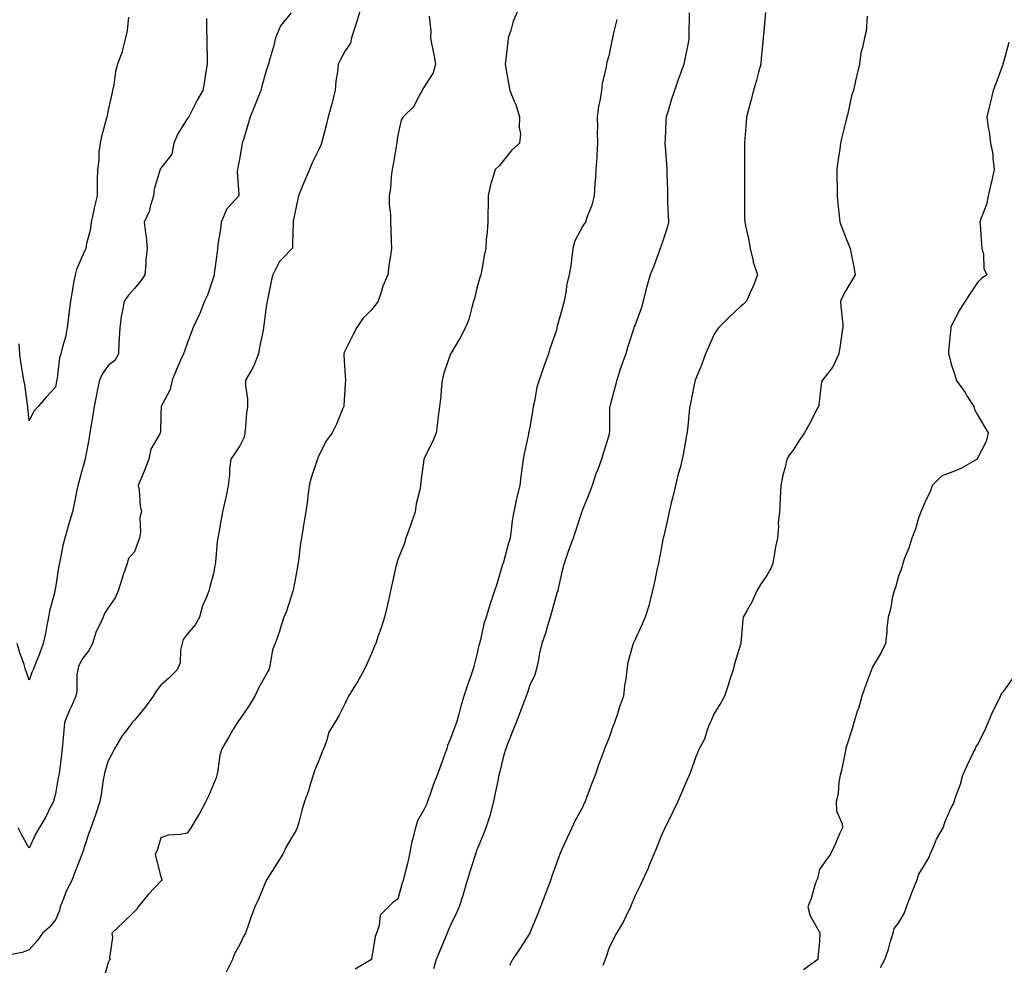
# Model space of a CAD drawing. Units: inches. Extents: x 1018643 to 1021283, y 7369178 to 7371818.
# Drawn here: x 1019254 to 1019628, y 7370850 to 7371209 of the extents above; entities that cross this region are included whole.
import ezdxf

# ---------------------------------------------------------------- set-up
doc = ezdxf.new("R2010")
doc.units = ezdxf.units.IN
doc.header["$MEASUREMENT"] = 0
doc.layers.add('Contour_10187369', color=7, linetype='Continuous', true_color=0x2f46ea)

msp = doc.modelspace()

# ---------------------------------------------------------------- linework, layer by layer
at = {"layer": 'Contour_10187369'}
for points in [[(1019383.63, 7371211.92, 3258), (1019382.29, 7371207.68, 3258), (1019381.58, 7371205.45, 3258), (1019380.46, 7371201.92, 3258), (1019380.05, 7371199.91, 3258), (1019378.05, 7371196.88, 3258), (1019376.27, 7371193.7, 3258), (1019375.34, 7371191.92, 3258), (1019375.09, 7371188.96, 3258), (1019374.51, 7371185.46, 3258), (1019374.27, 7371181.92, 3258), (1019373, 7371176.97, 3258), (1019372.96, 7371176.83, 3258), (1019371.58, 7371171.92, 3258), (1019370.93, 7371169.04, 3258), (1019369.43, 7371163.29, 3258), (1019369.09, 7371161.92, 3258), (1019368.8, 7371161.17, 3258), (1019368.05, 7371159.49, 3258), (1019365.5, 7371154.47, 3258), (1019364.46, 7371151.92, 3258), (1019362.55, 7371147.41, 3258), (1019361.85, 7371145.72, 3258), (1019360.26, 7371141.92, 3258), (1019359.92, 7371140.06, 3258), (1019358.32, 7371132.2, 3258), (1019358.27, 7371131.92, 3258), (1019358.26, 7371131.71, 3258), (1019358.05, 7371123.8, 3258), (1019357.97, 7371121.99, 3258), (1019357.95, 7371121.92, 3258), (1019354.3, 7371118.17, 3258), (1019353.06, 7371116.91, 3258), (1019350.5, 7371111.92, 3258), (1019350, 7371109.96, 3258), (1019348.54, 7371102.41, 3258), (1019348.42, 7371101.92, 3258), (1019348.35, 7371101.62, 3258), (1019348.05, 7371099.9, 3258), (1019347.18, 7371092.79, 3258), (1019347.06, 7371091.92, 3258), (1019346.84, 7371090.71, 3258), (1019345.55, 7371084.42, 3258), (1019345.12, 7371081.92, 3258), (1019343.16, 7371077.03, 3258), (1019343.11, 7371076.86, 3258), (1019340.23, 7371071.92, 3258), (1019340.2, 7371069.77, 3258), (1019340.96, 7371064.83, 3258), (1019340.92, 7371061.92, 3258), (1019340.54, 7371059.43, 3258), (1019340.23, 7371054.09, 3258), (1019339.93, 7371051.92, 3258), (1019339.72, 7371050.25, 3258), (1019338.05, 7371046.89, 3258), (1019336.03, 7371043.94, 3258), (1019334.56, 7371041.92, 3258), (1019334.17, 7371038.04, 3258), (1019334.09, 7371035.88, 3258), (1019333.64, 7371031.92, 3258), (1019332.69, 7371027.28, 3258), (1019332.45, 7371026.33, 3258), (1019331.5, 7371021.92, 3258), (1019330.93, 7371019.04, 3258), (1019330.01, 7371013.88, 3258), (1019329.64, 7371011.92, 3258), (1019329.42, 7371010.56, 3258), (1019328.82, 7371002.7, 3258), (1019328.71, 7371001.92, 3258), (1019328.55, 7371001.42, 3258), (1019328.05, 7370998.49, 3258), (1019326.62, 7370993.35, 3258), (1019326.32, 7370991.92, 3258), (1019325.31, 7370989.17, 3258), (1019323.82, 7370986.15, 3258), (1019322.77, 7370981.92, 3258), (1019321.05, 7370978.92, 3258), (1019318.05, 7370975.36, 3258), (1019316.57, 7370973.41, 3258), (1019316.08, 7370971.92, 3258), (1019315.48, 7370969.35, 3258), (1019315.37, 7370964.59, 3258), (1019314.27, 7370961.92, 3258), (1019311.15, 7370958.83, 3258), (1019308.05, 7370956.03, 3258), (1019306.26, 7370953.71, 3258), (1019305.17, 7370951.92, 3258), (1019302.17, 7370947.8, 3258), (1019298.05, 7370942.74, 3258), (1019297.65, 7370942.32, 3258), (1019297.19, 7370941.92, 3258), (1019294.88, 7370938.74, 3258), (1019293.3, 7370936.66, 3258), (1019290.42, 7370931.92, 3258), (1019289.64, 7370930.33, 3258), (1019288.05, 7370927.3, 3258), (1019286.79, 7370923.18, 3258), (1019286.53, 7370921.92, 3258), (1019286.19, 7370920.06, 3258), (1019285.41, 7370914.56, 3258), (1019284.9, 7370911.92, 3258), (1019283.34, 7370907.21, 3258), (1019283.21, 7370906.76, 3258), (1019281.42, 7370901.92, 3258), (1019280.53, 7370899.44, 3258), (1019278.15, 7370892.02, 3258), (1019278.12, 7370891.92, 3258), (1019278.1, 7370891.87, 3258), (1019278.05, 7370891.77, 3258), (1019275.34, 7370884.63, 3258), (1019274.3, 7370881.92, 3258), (1019272.1, 7370877.87, 3258), (1019271.1, 7370874.96, 3258), (1019269.82, 7370871.92, 3258), (1019269.54, 7370870.43, 3258), (1019268.05, 7370866.93, 3258), (1019265.84, 7370864.13, 3258), (1019263.1, 7370861.92, 3258), (1019261.06, 7370858.91, 3258), (1019258.05, 7370855.51, 3258), (1019255.41, 7370854.55, 3258), (1019249.53, 7370853.4, 3258)], [(1019443.39, 7371211.92, 3260), (1019441.77, 7371208.19, 3260), (1019440.85, 7371204.72, 3260), (1019439.89, 7371201.92, 3260), (1019439.73, 7371200.24, 3260), (1019438.83, 7371192.7, 3260), (1019438.75, 7371191.92, 3260), (1019438.93, 7371191.04, 3260), (1019440.13, 7371184, 3260), (1019440.55, 7371181.92, 3260), (1019442.18, 7371177.79, 3260), (1019442.73, 7371176.6, 3260), (1019444.23, 7371171.92, 3260), (1019444, 7371167.87, 3260), (1019444.61, 7371165.36, 3260), (1019444.22, 7371161.92, 3260), (1019441, 7371158.97, 3260), (1019438.05, 7371155.27, 3260), (1019436.59, 7371153.38, 3260), (1019434.93, 7371151.92, 3260), (1019433.65, 7371147.52, 3260), (1019433.3, 7371146.67, 3260), (1019432.28, 7371141.92, 3260), (1019432.29, 7371137.68, 3260), (1019432.13, 7371136.01, 3260), (1019432.14, 7371131.92, 3260), (1019431.96, 7371128.02, 3260), (1019431.59, 7371125.47, 3260), (1019431.39, 7371121.92, 3260), (1019430.79, 7371119.18, 3260), (1019429.86, 7371113.73, 3260), (1019429.5, 7371111.92, 3260), (1019429.1, 7371110.87, 3260), (1019428.05, 7371106.8, 3260), (1019427.12, 7371102.85, 3260), (1019426.78, 7371101.92, 3260), (1019426.16, 7371100.03, 3260), (1019425, 7371094.96, 3260), (1019423.64, 7371091.92, 3260), (1019421.74, 7371088.23, 3260), (1019418.18, 7371082.05, 3260), (1019418.11, 7371081.92, 3260), (1019418.09, 7371081.88, 3260), (1019418.05, 7371081.82, 3260), (1019415.5, 7371074.47, 3260), (1019414.81, 7371071.92, 3260), (1019414.42, 7371068.29, 3260), (1019414.26, 7371065.71, 3260), (1019413.81, 7371061.92, 3260), (1019413.23, 7371057.1, 3260), (1019413.22, 7371056.75, 3260), (1019412.49, 7371051.92, 3260), (1019411.27, 7371048.7, 3260), (1019408.05, 7371042.31, 3260), (1019407.96, 7371042.01, 3260), (1019407.93, 7371041.92, 3260), (1019407.91, 7371041.79, 3260), (1019406.76, 7371033.21, 3260), (1019406.59, 7371031.92, 3260), (1019406.31, 7371030.18, 3260), (1019405.02, 7371024.95, 3260), (1019404.61, 7371021.92, 3260), (1019402.95, 7371017.01, 3260), (1019402.84, 7371016.7, 3260), (1019401.04, 7371011.92, 3260), (1019400.35, 7371009.62, 3260), (1019398.05, 7371003.75, 3260), (1019397.45, 7371001.92, 3260), (1019397.27, 7371001.14, 3260), (1019395.77, 7370994.2, 3260), (1019395.23, 7370991.92, 3260), (1019394.41, 7370988.28, 3260), (1019393.95, 7370986.02, 3260), (1019392.95, 7370981.92, 3260), (1019391.8, 7370978.17, 3260), (1019390.47, 7370974.35, 3260), (1019389.69, 7370971.92, 3260), (1019389.13, 7370970.83, 3260), (1019388.05, 7370968.08, 3260), (1019386.16, 7370963.81, 3260), (1019385.26, 7370961.92, 3260), (1019382.63, 7370957.34, 3260), (1019381.27, 7370955.14, 3260), (1019379.31, 7370951.92, 3260), (1019378.89, 7370951.08, 3260), (1019378.05, 7370949.22, 3260), (1019375.59, 7370944.38, 3260), (1019374.07, 7370941.92, 3260), (1019371.82, 7370938.15, 3260), (1019370.9, 7370934.77, 3260), (1019369.78, 7370931.92, 3260), (1019369.29, 7370930.68, 3260), (1019368.05, 7370927.38, 3260), (1019366.43, 7370923.54, 3260), (1019365.92, 7370921.92, 3260), (1019364.87, 7370918.74, 3260), (1019364.04, 7370915.93, 3260), (1019362.58, 7370911.92, 3260), (1019361.56, 7370908.42, 3260), (1019360.49, 7370904.36, 3260), (1019359.81, 7370901.92, 3260), (1019359.24, 7370900.73, 3260), (1019358.05, 7370898.76, 3260), (1019355.52, 7370894.45, 3260), (1019354.32, 7370891.92, 3260), (1019351.91, 7370888.07, 3260), (1019348.05, 7370881.92, 3260), (1019345.13, 7370874.84, 3260), (1019343.71, 7370871.92, 3260), (1019342.19, 7370867.78, 3260), (1019341.29, 7370865.17, 3260), (1019340.14, 7370861.92, 3260), (1019339.4, 7370860.57, 3260), (1019338.05, 7370857.6, 3260), (1019336, 7370853.97, 3260), (1019335.21, 7370851.92, 3260), (1019332.9, 7370847.06, 3260)], [(1019325.37, 7371209.25, 3256), (1019325.44, 7371204.53, 3256), (1019325.49, 7371201.92, 3256), (1019325.52, 7371199.4, 3256), (1019325.57, 7371194.4, 3256), (1019325.6, 7371191.92, 3256), (1019325.12, 7371188.99, 3256), (1019324.57, 7371185.39, 3256), (1019324, 7371181.92, 3256), (1019321.82, 7371178.15, 3256), (1019319.26, 7371173.13, 3256), (1019318.62, 7371171.92, 3256), (1019318.39, 7371171.58, 3256), (1019318.05, 7371171.1, 3256), (1019314.55, 7371165.42, 3256), (1019312.93, 7371161.92, 3256), (1019312.24, 7371157.73, 3256), (1019308.05, 7371152.41, 3256), (1019307.83, 7371152.14, 3256), (1019307.74, 7371151.92, 3256), (1019307.67, 7371151.54, 3256), (1019305.53, 7371144.44, 3256), (1019305.2, 7371141.92, 3256), (1019303.99, 7371137.86, 3256), (1019303.75, 7371136.22, 3256), (1019301.71, 7371131.92, 3256), (1019302.2, 7371127.77, 3256), (1019302.42, 7371126.3, 3256), (1019302.89, 7371121.92, 3256), (1019302.41, 7371117.57, 3256), (1019302.34, 7371116.21, 3256), (1019301.91, 7371111.92, 3256), (1019300.43, 7371109.54, 3256), (1019298.05, 7371106.65, 3256), (1019295.83, 7371104.14, 3256), (1019294.09, 7371101.92, 3256), (1019293.19, 7371097.06, 3256), (1019293.12, 7371096.85, 3256), (1019292.47, 7371091.92, 3256), (1019292.29, 7371087.68, 3256), (1019292.13, 7371086, 3256), (1019291.94, 7371081.92, 3256), (1019290.58, 7371079.39, 3256), (1019288.05, 7371077.48, 3256), (1019285.8, 7371074.16, 3256), (1019284.72, 7371071.92, 3256), (1019283.94, 7371067.81, 3256), (1019283.68, 7371066.29, 3256), (1019282.8, 7371061.92, 3256), (1019282.11, 7371057.86, 3256), (1019281.72, 7371055.59, 3256), (1019281.1, 7371051.92, 3256), (1019280.75, 7371049.23, 3256), (1019279.56, 7371043.43, 3256), (1019279.34, 7371041.92, 3256), (1019279.04, 7371040.94, 3256), (1019278.05, 7371037.39, 3256), (1019276.86, 7371033.11, 3256), (1019276.59, 7371031.92, 3256), (1019276.2, 7371030.07, 3256), (1019275.11, 7371024.86, 3256), (1019274.51, 7371021.92, 3256), (1019273.02, 7371016.95, 3256), (1019273, 7371016.87, 3256), (1019271.6, 7371011.92, 3256), (1019270.91, 7371009.06, 3256), (1019269.83, 7371003.7, 3256), (1019269.43, 7371001.92, 3256), (1019269.24, 7371000.73, 3256), (1019268.05, 7370993.01, 3256), (1019267.85, 7370992.11, 3256), (1019267.82, 7370991.92, 3256), (1019267.76, 7370991.63, 3256), (1019265.83, 7370984.14, 3256), (1019265.46, 7370981.92, 3256), (1019264.78, 7370978.65, 3256), (1019264.25, 7370975.72, 3256), (1019263.4, 7370971.92, 3256), (1019261.99, 7370967.99, 3256), (1019260.47, 7370964.34, 3256), (1019259.53, 7370961.92, 3256), (1019259.09, 7370960.89, 3256), (1019258.05, 7370957.9, 3256), (1019257.06, 7370960.94, 3256), (1019256.74, 7370961.92, 3256), (1019256.13, 7370963.85, 3256), (1019254.5, 7370968.37, 3256), (1019253.47, 7370971.92, 3256)], [(1019357.46, 7371211.33, 3257), (1019353.52, 7371206.46, 3257), (1019351.63, 7371201.92, 3257), (1019350.95, 7371199.01, 3257), (1019349.18, 7371193.05, 3257), (1019348.89, 7371191.92, 3257), (1019348.68, 7371191.29, 3257), (1019348.05, 7371189.39, 3257), (1019346.42, 7371183.55, 3257), (1019345.95, 7371181.92, 3257), (1019344.59, 7371178.47, 3257), (1019343.73, 7371176.23, 3257), (1019342, 7371171.92, 3257), (1019341.11, 7371168.86, 3257), (1019339.37, 7371163.24, 3257), (1019338.98, 7371161.92, 3257), (1019338.82, 7371161.15, 3257), (1019338.05, 7371156.43, 3257), (1019337.32, 7371152.65, 3257), (1019337.1, 7371151.92, 3257), (1019337.06, 7371150.94, 3257), (1019337.63, 7371142.34, 3257), (1019337.61, 7371141.92, 3257), (1019333.34, 7371137.21, 3257), (1019333.06, 7371136.91, 3257), (1019330.95, 7371131.92, 3257), (1019330.72, 7371129.25, 3257), (1019329.67, 7371123.54, 3257), (1019329.51, 7371121.92, 3257), (1019329.4, 7371120.57, 3257), (1019328.33, 7371112.2, 3257), (1019328.3, 7371111.92, 3257), (1019328.26, 7371111.71, 3257), (1019328.05, 7371110.94, 3257), (1019325.77, 7371104.19, 3257), (1019324.63, 7371101.92, 3257), (1019322.8, 7371097.18, 3257), (1019322.28, 7371096.15, 3257), (1019320.34, 7371091.92, 3257), (1019319.73, 7371090.24, 3257), (1019318.05, 7371085.8, 3257), (1019317.09, 7371082.87, 3257), (1019316.63, 7371081.92, 3257), (1019315.55, 7371079.42, 3257), (1019313.99, 7371075.98, 3257), (1019312.35, 7371071.92, 3257), (1019311.59, 7371068.37, 3257), (1019308.26, 7371062.13, 3257), (1019308.19, 7371061.92, 3257), (1019308.16, 7371061.82, 3257), (1019308.05, 7371058.82, 3257), (1019307.89, 7371052.07, 3257), (1019307.83, 7371051.92, 3257), (1019307.68, 7371051.55, 3257), (1019304.26, 7371045.71, 3257), (1019303.48, 7371041.92, 3257), (1019302.03, 7371037.94, 3257), (1019300.42, 7371034.29, 3257), (1019299.46, 7371031.92, 3257), (1019299.79, 7371030.19, 3257), (1019300.16, 7371024.02, 3257), (1019300.7, 7371021.92, 3257), (1019300.13, 7371019.84, 3257), (1019300.27, 7371014.14, 3257), (1019299.89, 7371011.92, 3257), (1019299.41, 7371010.57, 3257), (1019298.05, 7371006.71, 3257), (1019295.76, 7371004.21, 3257), (1019295.17, 7371001.92, 3257), (1019293.67, 7370997.54, 3257), (1019293.32, 7370996.64, 3257), (1019291.91, 7370991.92, 3257), (1019290.76, 7370989.21, 3257), (1019288.05, 7370985.41, 3257), (1019286.72, 7370983.25, 3257), (1019286.13, 7370981.92, 3257), (1019284.67, 7370978.54, 3257), (1019283.56, 7370976.42, 3257), (1019282.16, 7370971.92, 3257), (1019280.76, 7370969.2, 3257), (1019278.05, 7370965.83, 3257), (1019276.85, 7370963.12, 3257), (1019276.48, 7370961.92, 3257), (1019276.18, 7370960.06, 3257), (1019276.21, 7370953.76, 3257), (1019275.8, 7370951.92, 3257), (1019273.98, 7370947.85, 3257), (1019273.38, 7370946.59, 3257), (1019271.48, 7370941.92, 3257), (1019271.17, 7370938.81, 3257), (1019270.84, 7370934.71, 3257), (1019270.57, 7370931.92, 3257), (1019270.28, 7370929.69, 3257), (1019269.54, 7370923.41, 3257), (1019269.35, 7370921.92, 3257), (1019269.13, 7370920.83, 3257), (1019268.05, 7370914.81, 3257), (1019267.48, 7370912.49, 3257), (1019267.3, 7370911.92, 3257), (1019266.46, 7370910.33, 3257), (1019264.22, 7370905.75, 3257), (1019261.88, 7370901.92, 3257), (1019260.48, 7370899.48, 3257), (1019258.05, 7370894.18, 3257), (1019255.26, 7370899.13, 3257), (1019253.92, 7370901.92, 3257)], [(1019295.81, 7371209.69, 3255), (1019295.29, 7371204.68, 3255), (1019294.67, 7371201.92, 3255), (1019293.44, 7371197.31, 3255), (1019293.35, 7371196.62, 3255), (1019291.58, 7371191.92, 3255), (1019290.83, 7371189.13, 3255), (1019290.22, 7371184.09, 3255), (1019289.76, 7371181.92, 3255), (1019289.42, 7371180.56, 3255), (1019288.05, 7371174.37, 3255), (1019287.66, 7371172.31, 3255), (1019287.61, 7371171.92, 3255), (1019287.46, 7371171.34, 3255), (1019285.57, 7371164.4, 3255), (1019284.97, 7371161.92, 3255), (1019284.57, 7371158.44, 3255), (1019284.49, 7371155.48, 3255), (1019283.98, 7371151.92, 3255), (1019283.94, 7371147.81, 3255), (1019283.92, 7371146.05, 3255), (1019283.88, 7371141.92, 3255), (1019282.7, 7371137.28, 3255), (1019282.6, 7371136.47, 3255), (1019281.66, 7371131.92, 3255), (1019281.2, 7371128.77, 3255), (1019279.89, 7371123.75, 3255), (1019279.55, 7371121.92, 3255), (1019279.13, 7371120.83, 3255), (1019278.05, 7371118.61, 3255), (1019276.09, 7371113.89, 3255), (1019275.48, 7371111.92, 3255), (1019274.94, 7371108.82, 3255), (1019274.4, 7371105.57, 3255), (1019273.77, 7371101.92, 3255), (1019273.15, 7371097.02, 3255), (1019273.13, 7371096.84, 3255), (1019272.48, 7371091.92, 3255), (1019271.8, 7371088.17, 3255), (1019270.7, 7371084.57, 3255), (1019270.1, 7371081.92, 3255), (1019269.59, 7371080.38, 3255), (1019268.76, 7371072.64, 3255), (1019268.6, 7371071.92, 3255), (1019268.5, 7371071.47, 3255), (1019268.05, 7371069.16, 3255), (1019264.52, 7371065.44, 3255), (1019261.46, 7371061.92, 3255), (1019259.89, 7371060.08, 3255), (1019258.05, 7371056.47, 3255), (1019257.6, 7371061.47, 3255), (1019257.56, 7371061.92, 3255), (1019257.43, 7371062.54, 3255), (1019256.42, 7371070.29, 3255), (1019256.01, 7371071.92, 3255), (1019255.7, 7371074.27, 3255), (1019254.89, 7371078.76, 3255), (1019254.52, 7371081.92, 3255), (1019254.32, 7371085.65, 3255)], [(1019409.87, 7371210.1, 3259), (1019410.52, 7371204.39, 3259), (1019410.34, 7371201.92, 3259), (1019410.89, 7371199.08, 3259), (1019411.66, 7371195.54, 3259), (1019412.33, 7371191.92, 3259), (1019411.42, 7371188.55, 3259), (1019408.05, 7371183.31, 3259), (1019407.5, 7371182.47, 3259), (1019407.24, 7371181.92, 3259), (1019406.07, 7371179.94, 3259), (1019404.1, 7371175.86, 3259), (1019400.01, 7371171.92, 3259), (1019399.3, 7371170.67, 3259), (1019398.05, 7371164.97, 3259), (1019397.67, 7371162.3, 3259), (1019397.61, 7371161.92, 3259), (1019397.49, 7371161.36, 3259), (1019396.22, 7371153.75, 3259), (1019395.8, 7371151.92, 3259), (1019395.41, 7371149.28, 3259), (1019395.26, 7371144.71, 3259), (1019394.7, 7371141.92, 3259), (1019394.67, 7371138.54, 3259), (1019395.19, 7371134.78, 3259), (1019395.16, 7371131.92, 3259), (1019395.38, 7371129.25, 3259), (1019395.45, 7371124.52, 3259), (1019395.65, 7371121.92, 3259), (1019395.28, 7371119.14, 3259), (1019394.59, 7371115.37, 3259), (1019394.18, 7371111.92, 3259), (1019392.36, 7371107.61, 3259), (1019391.82, 7371105.69, 3259), (1019390.51, 7371101.92, 3259), (1019389.51, 7371100.46, 3259), (1019388.05, 7371098.54, 3259), (1019384.7, 7371095.27, 3259), (1019382.39, 7371091.92, 3259), (1019380.95, 7371089.02, 3259), (1019378.05, 7371083.2, 3259), (1019377.62, 7371082.35, 3259), (1019377.5, 7371081.92, 3259), (1019377.5, 7371081.37, 3259), (1019378.05, 7371073.27, 3259), (1019378.14, 7371072.01, 3259), (1019378.14, 7371071.84, 3259), (1019378.05, 7371070.23, 3259), (1019377.56, 7371062.41, 3259), (1019377.49, 7371061.92, 3259), (1019377.05, 7371060.92, 3259), (1019374.75, 7371055.22, 3259), (1019373.1, 7371051.92, 3259), (1019370.98, 7371048.99, 3259), (1019368.05, 7371043.22, 3259), (1019367.64, 7371042.33, 3259), (1019367.52, 7371041.92, 3259), (1019367.31, 7371041.18, 3259), (1019365.14, 7371034.83, 3259), (1019364.41, 7371031.92, 3259), (1019363.86, 7371027.73, 3259), (1019363.72, 7371026.25, 3259), (1019363.1, 7371021.92, 3259), (1019362.37, 7371017.6, 3259), (1019362.1, 7371015.97, 3259), (1019361.42, 7371011.92, 3259), (1019360.92, 7371009.05, 3259), (1019360.42, 7371004.3, 3259), (1019360.06, 7371001.92, 3259), (1019359.76, 7371000.21, 3259), (1019358.25, 7370992.12, 3259), (1019358.21, 7370991.92, 3259), (1019358.18, 7370991.79, 3259), (1019358.05, 7370991.37, 3259), (1019355.79, 7370984.18, 3259), (1019354.7, 7370981.92, 3259), (1019353.25, 7370977.12, 3259), (1019353.17, 7370976.8, 3259), (1019351.42, 7370971.92, 3259), (1019350.47, 7370969.5, 3259), (1019349.41, 7370963.28, 3259), (1019349.02, 7370961.92, 3259), (1019348.67, 7370961.3, 3259), (1019348.05, 7370960.09, 3259), (1019345.12, 7370954.85, 3259), (1019343.77, 7370951.92, 3259), (1019341.6, 7370948.37, 3259), (1019338.05, 7370943.11, 3259), (1019337.52, 7370942.45, 3259), (1019337.11, 7370941.92, 3259), (1019335.79, 7370939.66, 3259), (1019333.78, 7370936.19, 3259), (1019331.21, 7370931.92, 3259), (1019330.48, 7370929.48, 3259), (1019329.74, 7370923.61, 3259), (1019329.36, 7370921.92, 3259), (1019329.09, 7370920.88, 3259), (1019328.05, 7370918.42, 3259), (1019326.12, 7370913.86, 3259), (1019325.13, 7370911.92, 3259), (1019322.67, 7370907.3, 3259), (1019321.48, 7370905.35, 3259), (1019319.47, 7370901.92, 3259), (1019318.89, 7370901.08, 3259), (1019318.05, 7370899.89, 3259), (1019315.41, 7370899.28, 3259), (1019310.88, 7370899.09, 3259), (1019308.05, 7370898.02, 3259), (1019306.67, 7370893.29, 3259), (1019305.85, 7370891.92, 3259), (1019306.3, 7370890.17, 3259), (1019308.05, 7370883.22, 3259), (1019308.44, 7370882.31, 3259), (1019308.4, 7370881.92, 3259), (1019308.23, 7370881.75, 3259), (1019308.05, 7370881.61, 3259), (1019303.31, 7370876.65, 3259), (1019299.44, 7370871.92, 3259), (1019298.97, 7370871, 3259), (1019298.05, 7370870.05, 3259), (1019293.89, 7370866.08, 3259), (1019289.41, 7370861.92, 3259), (1019289.71, 7370860.26, 3259), (1019288.61, 7370852.47, 3259), (1019288.83, 7370851.92, 3259), (1019288.43, 7370851.53, 3259), (1019288.05, 7370850.71, 3259), (1019286.12, 7370843.85, 3259)], [(1019481.17, 7371208.8, 3261), (1019479.87, 7371203.74, 3261), (1019479.52, 7371201.92, 3261), (1019479.24, 7371200.73, 3261), (1019478.05, 7371194.99, 3261), (1019477.35, 7371192.62, 3261), (1019477.15, 7371191.92, 3261), (1019477.02, 7371190.89, 3261), (1019475.51, 7371184.46, 3261), (1019475.26, 7371181.92, 3261), (1019474.78, 7371178.64, 3261), (1019474.2, 7371175.77, 3261), (1019473.7, 7371171.92, 3261), (1019473.78, 7371167.65, 3261), (1019473.72, 7371166.24, 3261), (1019473.79, 7371161.92, 3261), (1019473.5, 7371157.37, 3261), (1019473.54, 7371156.43, 3261), (1019473.17, 7371151.92, 3261), (1019472.86, 7371147.11, 3261), (1019472.82, 7371146.69, 3261), (1019472.49, 7371141.92, 3261), (1019471.67, 7371138.29, 3261), (1019469.77, 7371133.64, 3261), (1019469.24, 7371131.92, 3261), (1019468.73, 7371131.23, 3261), (1019468.05, 7371130.19, 3261), (1019465.24, 7371124.73, 3261), (1019464.46, 7371121.92, 3261), (1019463.86, 7371117.73, 3261), (1019463.76, 7371116.21, 3261), (1019463.05, 7371111.92, 3261), (1019462.05, 7371107.91, 3261), (1019461.88, 7371105.75, 3261), (1019461.17, 7371101.92, 3261), (1019460.52, 7371099.45, 3261), (1019458.5, 7371092.37, 3261), (1019458.37, 7371091.92, 3261), (1019458.31, 7371091.66, 3261), (1019458.05, 7371090.48, 3261), (1019455.87, 7371084.1, 3261), (1019455.24, 7371081.92, 3261), (1019453.57, 7371077.44, 3261), (1019453.27, 7371076.69, 3261), (1019451.62, 7371071.92, 3261), (1019450.74, 7371069.24, 3261), (1019449.84, 7371063.71, 3261), (1019449.38, 7371061.92, 3261), (1019449.18, 7371060.79, 3261), (1019448.05, 7371054.07, 3261), (1019447.71, 7371052.26, 3261), (1019447.65, 7371051.92, 3261), (1019447.55, 7371051.42, 3261), (1019446.01, 7371043.96, 3261), (1019445.58, 7371041.92, 3261), (1019445.17, 7371039.04, 3261), (1019444.75, 7371035.23, 3261), (1019444.25, 7371031.92, 3261), (1019443.09, 7371026.96, 3261), (1019443.07, 7371026.9, 3261), (1019441.98, 7371021.92, 3261), (1019441.39, 7371018.58, 3261), (1019441.07, 7371014.93, 3261), (1019440.61, 7371011.92, 3261), (1019439.99, 7371009.98, 3261), (1019438.05, 7371002.75, 3261), (1019437.82, 7371002.15, 3261), (1019437.75, 7371001.92, 3261), (1019437.6, 7371001.47, 3261), (1019435.59, 7370994.38, 3261), (1019434.66, 7370991.92, 3261), (1019433.02, 7370986.95, 3261), (1019433, 7370986.88, 3261), (1019431.52, 7370981.92, 3261), (1019430.67, 7370979.31, 3261), (1019429.34, 7370973.21, 3261), (1019428.98, 7370971.92, 3261), (1019428.76, 7370971.21, 3261), (1019428.05, 7370967.69, 3261), (1019426.88, 7370963.09, 3261), (1019426.5, 7370961.92, 3261), (1019425.7, 7370959.57, 3261), (1019424.32, 7370955.65, 3261), (1019423.07, 7370951.92, 3261), (1019421.92, 7370948.05, 3261), (1019421.17, 7370945.05, 3261), (1019420.32, 7370941.92, 3261), (1019419.7, 7370940.27, 3261), (1019418.05, 7370935.79, 3261), (1019416.89, 7370933.08, 3261), (1019416.56, 7370931.92, 3261), (1019415.68, 7370929.55, 3261), (1019414.27, 7370925.7, 3261), (1019412.87, 7370921.92, 3261), (1019411.57, 7370918.4, 3261), (1019409.99, 7370913.86, 3261), (1019409.29, 7370911.92, 3261), (1019408.95, 7370911.02, 3261), (1019408.05, 7370908.92, 3261), (1019405.45, 7370904.52, 3261), (1019404.68, 7370901.92, 3261), (1019403.58, 7370897.45, 3261), (1019403.31, 7370896.66, 3261), (1019402.4, 7370891.92, 3261), (1019401.63, 7370888.34, 3261), (1019400.66, 7370884.53, 3261), (1019400.06, 7370881.92, 3261), (1019399.54, 7370880.43, 3261), (1019398.05, 7370874.78, 3261), (1019396.26, 7370873.7, 3261), (1019394.51, 7370871.92, 3261), (1019391.28, 7370868.69, 3261), (1019390.97, 7370864.84, 3261), (1019389.9, 7370861.92, 3261), (1019389.37, 7370860.61, 3261), (1019388.05, 7370851.98, 3261), (1019388.01, 7370851.95, 3261), (1019387.97, 7370851.92, 3261), (1019381.8, 7370848.17, 3261)], [(1019508.63, 7371211.35, 3262), (1019508.46, 7371202.33, 3262), (1019508.46, 7371201.92, 3262), (1019508.41, 7371201.56, 3262), (1019508.05, 7371199.35, 3262), (1019506.86, 7371193.11, 3262), (1019506.61, 7371191.92, 3262), (1019505.8, 7371189.67, 3262), (1019504.26, 7371185.71, 3262), (1019503, 7371181.92, 3262), (1019501.76, 7371178.21, 3262), (1019500.69, 7371174.56, 3262), (1019499.86, 7371171.92, 3262), (1019499.75, 7371170.22, 3262), (1019499.48, 7371163.35, 3262), (1019499.4, 7371161.92, 3262), (1019499.47, 7371160.5, 3262), (1019499.96, 7371153.84, 3262), (1019500.07, 7371151.92, 3262), (1019500.08, 7371149.89, 3262), (1019500.31, 7371144.18, 3262), (1019500.32, 7371141.92, 3262), (1019500.41, 7371139.56, 3262), (1019500.58, 7371134.45, 3262), (1019500.68, 7371131.92, 3262), (1019500.27, 7371129.7, 3262), (1019498.05, 7371123.33, 3262), (1019497.69, 7371122.28, 3262), (1019497.56, 7371121.92, 3262), (1019497.26, 7371121.13, 3262), (1019495.05, 7371114.92, 3262), (1019493.8, 7371111.92, 3262), (1019492.51, 7371107.46, 3262), (1019492.17, 7371106.04, 3262), (1019491.07, 7371101.92, 3262), (1019490.46, 7371099.51, 3262), (1019488.05, 7371092.93, 3262), (1019487.76, 7371092.21, 3262), (1019487.61, 7371091.92, 3262), (1019487.42, 7371091.29, 3262), (1019485.36, 7371084.6, 3262), (1019484.5, 7371081.92, 3262), (1019482.78, 7371077.2, 3262), (1019482.55, 7371076.42, 3262), (1019481.09, 7371071.92, 3262), (1019480.47, 7371069.5, 3262), (1019478.56, 7371062.43, 3262), (1019478.42, 7371061.92, 3262), (1019478.39, 7371061.58, 3262), (1019478.29, 7371052.17, 3262), (1019478.27, 7371051.92, 3262), (1019478.24, 7371051.74, 3262), (1019478.05, 7371050.89, 3262), (1019476, 7371043.98, 3262), (1019475.34, 7371041.92, 3262), (1019473.74, 7371037.61, 3262), (1019473.34, 7371036.63, 3262), (1019471.79, 7371031.92, 3262), (1019470.8, 7371029.16, 3262), (1019468.05, 7371022.61, 3262), (1019467.86, 7371022.11, 3262), (1019467.82, 7371021.92, 3262), (1019467.69, 7371021.56, 3262), (1019465.47, 7371014.5, 3262), (1019464.5, 7371011.92, 3262), (1019462.84, 7371007.13, 3262), (1019462.59, 7371006.46, 3262), (1019460.98, 7371001.92, 3262), (1019460.35, 7370999.62, 3262), (1019458.89, 7370992.76, 3262), (1019458.67, 7370991.92, 3262), (1019458.53, 7370991.44, 3262), (1019458.05, 7370990.1, 3262), (1019456.27, 7370983.7, 3262), (1019455.77, 7370981.92, 3262), (1019454.76, 7370978.63, 3262), (1019454.11, 7370975.85, 3262), (1019452.6, 7370971.92, 3262), (1019451.79, 7370968.18, 3262), (1019451.21, 7370965.08, 3262), (1019450.55, 7370961.92, 3262), (1019450.05, 7370959.92, 3262), (1019448.05, 7370956, 3262), (1019447.09, 7370952.88, 3262), (1019446.76, 7370951.92, 3262), (1019445.94, 7370949.82, 3262), (1019444.37, 7370945.6, 3262), (1019442.89, 7370941.92, 3262), (1019441.57, 7370938.4, 3262), (1019439.53, 7370933.4, 3262), (1019438.95, 7370931.92, 3262), (1019438.76, 7370931.2, 3262), (1019438.05, 7370929.09, 3262), (1019436.74, 7370923.23, 3262), (1019436.35, 7370921.92, 3262), (1019435.91, 7370919.78, 3262), (1019434.97, 7370915, 3262), (1019434.32, 7370911.92, 3262), (1019433.03, 7370906.94, 3262), (1019432.99, 7370906.86, 3262), (1019431.36, 7370901.92, 3262), (1019430.53, 7370899.44, 3262), (1019428.05, 7370893.47, 3262), (1019427.66, 7370892.31, 3262), (1019427.52, 7370891.92, 3262), (1019427.29, 7370891.16, 3262), (1019425.21, 7370884.76, 3262), (1019424.38, 7370881.92, 3262), (1019422.88, 7370877.08, 3262), (1019422.74, 7370876.61, 3262), (1019421.28, 7370871.92, 3262), (1019420.33, 7370869.65, 3262), (1019418.05, 7370864.94, 3262), (1019417.08, 7370862.88, 3262), (1019416.75, 7370861.92, 3262), (1019415.79, 7370859.66, 3262), (1019414.15, 7370855.81, 3262), (1019412.49, 7370851.92, 3262), (1019411.59, 7370848.37, 3262)], [(1019537.58, 7371211.45, 3263), (1019536.78, 7371203.19, 3263), (1019536.71, 7371201.92, 3263), (1019536.57, 7371200.44, 3263), (1019535.97, 7371194, 3263), (1019535.78, 7371191.92, 3263), (1019534.91, 7371188.78, 3263), (1019534.15, 7371185.81, 3263), (1019532.99, 7371181.92, 3263), (1019532.05, 7371177.92, 3263), (1019531.22, 7371175.09, 3263), (1019530.4, 7371171.92, 3263), (1019530.26, 7371169.71, 3263), (1019529.72, 7371163.59, 3263), (1019529.6, 7371161.92, 3263), (1019529.58, 7371160.39, 3263), (1019529.54, 7371153.41, 3263), (1019529.53, 7371151.92, 3263), (1019529.53, 7371150.43, 3263), (1019529.55, 7371143.42, 3263), (1019529.55, 7371141.92, 3263), (1019529.56, 7371140.4, 3263), (1019529.64, 7371133.51, 3263), (1019529.65, 7371131.92, 3263), (1019530.03, 7371129.94, 3263), (1019531.18, 7371125.05, 3263), (1019531.7, 7371121.92, 3263), (1019532.82, 7371117.15, 3263), (1019532.85, 7371116.73, 3263), (1019534.5, 7371111.92, 3263), (1019532.75, 7371107.23, 3263), (1019532.15, 7371106.03, 3263), (1019530.34, 7371101.92, 3263), (1019529.23, 7371100.74, 3263), (1019528.05, 7371099.79, 3263), (1019523.97, 7371096, 3263), (1019519.9, 7371091.92, 3263), (1019519.06, 7371090.92, 3263), (1019518.05, 7371089.33, 3263), (1019515.76, 7371084.21, 3263), (1019514.78, 7371081.92, 3263), (1019512.98, 7371076.99, 3263), (1019512.87, 7371076.74, 3263), (1019510.88, 7371071.92, 3263), (1019510.35, 7371069.62, 3263), (1019509.12, 7371062.99, 3263), (1019508.89, 7371061.92, 3263), (1019508.77, 7371061.2, 3263), (1019508.05, 7371054.42, 3263), (1019507.83, 7371052.14, 3263), (1019507.81, 7371051.92, 3263), (1019507.75, 7371051.62, 3263), (1019506.3, 7371043.67, 3263), (1019505.97, 7371041.92, 3263), (1019505.23, 7371039.1, 3263), (1019504.34, 7371035.64, 3263), (1019503.34, 7371031.92, 3263), (1019502.37, 7371027.61, 3263), (1019501.88, 7371025.74, 3263), (1019500.95, 7371021.92, 3263), (1019500.44, 7371019.53, 3263), (1019498.93, 7371012.8, 3263), (1019498.74, 7371011.92, 3263), (1019498.62, 7371011.35, 3263), (1019498.05, 7371008.5, 3263), (1019497.01, 7371002.97, 3263), (1019496.78, 7371001.92, 3263), (1019496.43, 7371000.3, 3263), (1019495.34, 7370994.63, 3263), (1019494.72, 7370991.92, 3263), (1019493.53, 7370987.4, 3263), (1019493.37, 7370986.59, 3263), (1019491.88, 7370981.92, 3263), (1019490.76, 7370979.21, 3263), (1019488.05, 7370973.33, 3263), (1019487.58, 7370972.39, 3263), (1019487.33, 7370971.92, 3263), (1019487.13, 7370971.01, 3263), (1019485.34, 7370964.63, 3263), (1019484.89, 7370961.92, 3263), (1019484.5, 7370958.37, 3263), (1019484.04, 7370955.94, 3263), (1019483.67, 7370951.92, 3263), (1019482.12, 7370947.84, 3263), (1019481.35, 7370945.22, 3263), (1019480.24, 7370941.92, 3263), (1019479.63, 7370940.34, 3263), (1019478.05, 7370935.78, 3263), (1019476.89, 7370933.08, 3263), (1019476.4, 7370931.92, 3263), (1019475.5, 7370929.37, 3263), (1019474.16, 7370925.81, 3263), (1019472.87, 7370921.92, 3263), (1019471.52, 7370918.45, 3263), (1019469.72, 7370913.59, 3263), (1019469.08, 7370911.92, 3263), (1019468.77, 7370911.2, 3263), (1019468.05, 7370909.65, 3263), (1019465.34, 7370904.63, 3263), (1019464.05, 7370901.92, 3263), (1019462.11, 7370897.86, 3263), (1019460.63, 7370894.5, 3263), (1019459.46, 7370891.92, 3263), (1019459.06, 7370890.91, 3263), (1019458.05, 7370888.04, 3263), (1019456.47, 7370883.5, 3263), (1019455.98, 7370881.92, 3263), (1019454.74, 7370878.61, 3263), (1019453.84, 7370876.13, 3263), (1019452.21, 7370871.92, 3263), (1019451.01, 7370868.97, 3263), (1019448.13, 7370862, 3263), (1019448.1, 7370861.92, 3263), (1019448.08, 7370861.89, 3263), (1019448.05, 7370861.82, 3263), (1019444.13, 7370855.83, 3263), (1019441.51, 7370851.92, 3263), (1019440.38, 7370849.59, 3263)], [(1019576.18, 7371210.05, 3264), (1019575.73, 7371204.25, 3264), (1019575.09, 7371201.92, 3264), (1019574.4, 7371198.26, 3264), (1019573.79, 7371196.18, 3264), (1019573.17, 7371191.92, 3264), (1019572.23, 7371187.74, 3264), (1019571.72, 7371185.6, 3264), (1019570.9, 7371181.92, 3264), (1019570.18, 7371179.79, 3264), (1019568.64, 7371172.51, 3264), (1019568.48, 7371171.92, 3264), (1019568.38, 7371171.58, 3264), (1019568.05, 7371170.27, 3264), (1019566.34, 7371163.63, 3264), (1019566.07, 7371161.92, 3264), (1019565.78, 7371159.65, 3264), (1019565.02, 7371154.95, 3264), (1019564.67, 7371151.92, 3264), (1019564.66, 7371148.53, 3264), (1019564.73, 7371145.24, 3264), (1019564.72, 7371141.92, 3264), (1019565.01, 7371138.88, 3264), (1019565.51, 7371134.46, 3264), (1019565.76, 7371131.92, 3264), (1019566.34, 7371130.21, 3264), (1019568.05, 7371125.88, 3264), (1019569.23, 7371123.1, 3264), (1019569.7, 7371121.92, 3264), (1019570.06, 7371119.91, 3264), (1019571.03, 7371114.9, 3264), (1019571.55, 7371111.92, 3264), (1019570.31, 7371109.67, 3264), (1019568.05, 7371105.87, 3264), (1019566.66, 7371103.31, 3264), (1019566.07, 7371101.92, 3264), (1019566.1, 7371099.97, 3264), (1019566.9, 7371093.07, 3264), (1019566.92, 7371091.92, 3264), (1019566.68, 7371090.55, 3264), (1019565.76, 7371084.21, 3264), (1019565.34, 7371081.92, 3264), (1019563.07, 7371076.94, 3264), (1019563.06, 7371076.91, 3264), (1019559.25, 7371071.92, 3264), (1019558.77, 7371071.19, 3264), (1019558.05, 7371064.76, 3264), (1019557.77, 7371062.2, 3264), (1019557.72, 7371061.92, 3264), (1019557.35, 7371061.22, 3264), (1019554.42, 7371055.55, 3264), (1019552.37, 7371051.92, 3264), (1019550.6, 7371049.37, 3264), (1019548.05, 7371045.32, 3264), (1019546.59, 7371043.38, 3264), (1019545.63, 7371041.92, 3264), (1019544.96, 7371038.83, 3264), (1019544.16, 7371035.8, 3264), (1019543.41, 7371031.92, 3264), (1019543.15, 7371027.01, 3264), (1019543.13, 7371026.84, 3264), (1019542.87, 7371021.92, 3264), (1019542.42, 7371017.55, 3264), (1019542.43, 7371016.3, 3264), (1019542.06, 7371011.92, 3264), (1019541.35, 7371008.62, 3264), (1019540.71, 7371004.57, 3264), (1019540.19, 7371001.92, 3264), (1019539.56, 7371000.41, 3264), (1019538.05, 7370997.67, 3264), (1019535.69, 7370994.29, 3264), (1019534.32, 7370991.92, 3264), (1019532.43, 7370987.54, 3264), (1019530.44, 7370984.31, 3264), (1019529.1, 7370981.92, 3264), (1019528.99, 7370980.98, 3264), (1019528.23, 7370972.09, 3264), (1019528.21, 7370971.92, 3264), (1019528.18, 7370971.79, 3264), (1019528.05, 7370971.48, 3264), (1019525.8, 7370964.17, 3264), (1019525.22, 7370961.92, 3264), (1019523.93, 7370957.8, 3264), (1019523.56, 7370956.42, 3264), (1019521.98, 7370951.92, 3264), (1019520.66, 7370949.31, 3264), (1019518.05, 7370945.35, 3264), (1019517.06, 7370942.9, 3264), (1019516.56, 7370941.92, 3264), (1019515.56, 7370939.43, 3264), (1019514.38, 7370935.59, 3264), (1019512.35, 7370931.92, 3264), (1019511.14, 7370928.83, 3264), (1019508.9, 7370922.77, 3264), (1019508.58, 7370921.92, 3264), (1019508.42, 7370921.55, 3264), (1019508.05, 7370920.73, 3264), (1019505.47, 7370914.5, 3264), (1019504.29, 7370911.92, 3264), (1019502.27, 7370907.7, 3264), (1019500.69, 7370904.56, 3264), (1019499.39, 7370901.92, 3264), (1019498.96, 7370901.02, 3264), (1019498.05, 7370899.12, 3264), (1019496.06, 7370893.92, 3264), (1019495.15, 7370891.92, 3264), (1019493.17, 7370887.04, 3264), (1019493.11, 7370886.87, 3264), (1019490.85, 7370881.92, 3264), (1019490.03, 7370879.93, 3264), (1019488.05, 7370876.23, 3264), (1019486.86, 7370873.11, 3264), (1019486.27, 7370871.92, 3264), (1019484.63, 7370868.5, 3264), (1019483.71, 7370866.26, 3264), (1019481.03, 7370861.92, 3264), (1019480.01, 7370859.96, 3264), (1019478.05, 7370856.07, 3264), (1019477.04, 7370852.93, 3264), (1019476.66, 7370851.92, 3264), (1019475.78, 7370849.65, 3264)], [(1019629.86, 7371200.11, 3265), (1019628.05, 7371193.16, 3265), (1019627.77, 7371192.2, 3265), (1019627.68, 7371191.92, 3265), (1019627.45, 7371191.32, 3265), (1019625.15, 7371184.82, 3265), (1019624, 7371181.92, 3265), (1019622.85, 7371177.12, 3265), (1019622.73, 7371176.59, 3265), (1019621.59, 7371171.92, 3265), (1019622.13, 7371167.84, 3265), (1019622.41, 7371166.28, 3265), (1019622.94, 7371161.92, 3265), (1019623.79, 7371157.66, 3265), (1019623.78, 7371156.19, 3265), (1019624.39, 7371151.92, 3265), (1019623.31, 7371147.18, 3265), (1019623.22, 7371146.75, 3265), (1019622.1, 7371141.92, 3265), (1019621.41, 7371138.56, 3265), (1019619.3, 7371133.17, 3265), (1019618.96, 7371131.92, 3265), (1019619.05, 7371130.93, 3265), (1019619.56, 7371123.44, 3265), (1019619.71, 7371121.92, 3265), (1019620.27, 7371119.7, 3265), (1019620.4, 7371114.28, 3265), (1019621.53, 7371111.92, 3265), (1019619.5, 7371110.47, 3265), (1019618.05, 7371108.94, 3265), (1019615.19, 7371104.78, 3265), (1019613.32, 7371101.92, 3265), (1019611.27, 7371098.7, 3265), (1019608.05, 7371092.4, 3265), (1019607.91, 7371092.05, 3265), (1019607.87, 7371091.92, 3265), (1019607.87, 7371091.74, 3265), (1019607.02, 7371082.95, 3265), (1019607.01, 7371081.92, 3265), (1019607.28, 7371081.14, 3265), (1019608.05, 7371077.89, 3265), (1019609.59, 7371073.46, 3265), (1019609.93, 7371071.92, 3265), (1019613.28, 7371067.15, 3265), (1019614.02, 7371065.96, 3265), (1019616.57, 7371061.92, 3265), (1019616.83, 7371060.7, 3265), (1019618.05, 7371058.7, 3265), (1019620.51, 7371054.38, 3265), (1019622.01, 7371051.92, 3265), (1019621.36, 7371048.61, 3265), (1019618.05, 7371042.23, 3265), (1019617.93, 7371042.04, 3265), (1019617.85, 7371041.92, 3265), (1019611.66, 7371038.31, 3265), (1019608.05, 7371036.8, 3265), (1019604.46, 7371035.51, 3265), (1019600.85, 7371031.92, 3265), (1019600.12, 7371029.85, 3265), (1019598.05, 7371025.43, 3265), (1019596.97, 7371023.01, 3265), (1019596.45, 7371021.92, 3265), (1019595.63, 7371019.5, 3265), (1019594.5, 7371015.47, 3265), (1019593.07, 7371011.92, 3265), (1019591.93, 7371008.04, 3265), (1019590.36, 7371004.23, 3265), (1019589.53, 7371001.92, 3265), (1019589.27, 7371000.7, 3265), (1019588.05, 7370997.5, 3265), (1019586.86, 7370993.11, 3265), (1019586.38, 7370991.92, 3265), (1019585.82, 7370989.69, 3265), (1019585.05, 7370984.92, 3265), (1019584.08, 7370981.92, 3265), (1019583.66, 7370977.53, 3265), (1019583.67, 7370976.3, 3265), (1019583.14, 7370971.92, 3265), (1019581.47, 7370968.5, 3265), (1019578.05, 7370962.79, 3265), (1019577.87, 7370962.09, 3265), (1019577.83, 7370961.92, 3265), (1019577.7, 7370961.56, 3265), (1019575.19, 7370954.78, 3265), (1019574.1, 7370951.92, 3265), (1019572.8, 7370947.17, 3265), (1019572.52, 7370946.39, 3265), (1019571.11, 7370941.92, 3265), (1019570.48, 7370939.49, 3265), (1019568.05, 7370932.09, 3265), (1019568.02, 7370931.95, 3265), (1019568.01, 7370931.92, 3265), (1019568, 7370931.87, 3265), (1019566.38, 7370923.59, 3265), (1019565.88, 7370921.92, 3265), (1019565.35, 7370919.22, 3265), (1019565.17, 7370914.81, 3265), (1019564.32, 7370911.92, 3265), (1019564.51, 7370908.37, 3265), (1019566.61, 7370903.36, 3265), (1019566.76, 7370901.92, 3265), (1019565.68, 7370899.54, 3265), (1019564.07, 7370895.91, 3265), (1019562.19, 7370891.92, 3265), (1019560.49, 7370889.48, 3265), (1019558.05, 7370886.03, 3265), (1019557.29, 7370882.68, 3265), (1019556.88, 7370881.92, 3265), (1019556.28, 7370880.15, 3265), (1019554.93, 7370875.04, 3265), (1019553.61, 7370871.92, 3265), (1019554.54, 7370868.42, 3265), (1019558.05, 7370862.28, 3265), (1019558.21, 7370862.08, 3265), (1019558.28, 7370861.92, 3265), (1019558.16, 7370861.81, 3265), (1019558.05, 7370858.74, 3265), (1019557.46, 7370852.5, 3265), (1019557.36, 7370851.92, 3265), (1019552.01, 7370847.97, 3265)], [(1019581.17, 7370848.79, 3265), (1019582.79, 7370851.92, 3265), (1019584.2, 7370855.77, 3265), (1019585.01, 7370858.89, 3265), (1019585.97, 7370861.92, 3265), (1019586.38, 7370863.59, 3265), (1019588.05, 7370865.61, 3265), (1019590.32, 7370869.65, 3265), (1019591.09, 7370871.92, 3265), (1019592.97, 7370876.84, 3265), (1019593.01, 7370876.95, 3265), (1019595.01, 7370881.92, 3265), (1019595.72, 7370884.25, 3265), (1019598.05, 7370887.96, 3265), (1019599.5, 7370890.47, 3265), (1019600, 7370891.92, 3265), (1019601.66, 7370895.53, 3265), (1019602.44, 7370897.53, 3265), (1019605.01, 7370901.92, 3265), (1019605.75, 7370904.23, 3265), (1019608.05, 7370909.46, 3265), (1019608.95, 7370911.02, 3265), (1019609.16, 7370911.92, 3265), (1019609.67, 7370913.54, 3265), (1019611.55, 7370918.43, 3265), (1019612.43, 7370921.92, 3265), (1019614.18, 7370925.79, 3265), (1019616.42, 7370930.29, 3265), (1019617.2, 7370931.92, 3265), (1019617.42, 7370932.55, 3265), (1019618.05, 7370933.41, 3265), (1019620.89, 7370939.08, 3265), (1019622.1, 7370941.92, 3265), (1019623.86, 7370946.11, 3265), (1019625.61, 7370949.48, 3265), (1019626.79, 7370951.92, 3265), (1019627.14, 7370952.83, 3265), (1019628.05, 7370953.72, 3265), (1019631.41, 7370958.56, 3265)]]:
    msp.add_polyline3d(points, dxfattribs=at)

doc.saveas('drawing.dxf')
